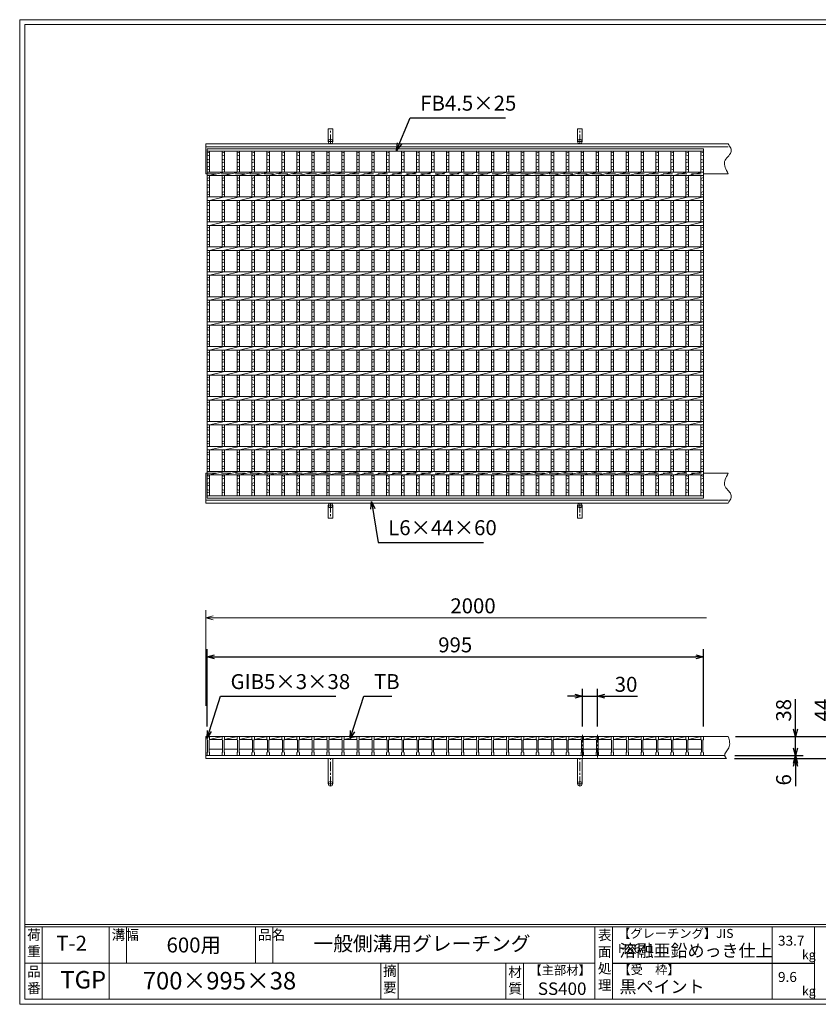
# Model space of a CAD drawing. Units: millimetres. Extents: x 0 to 2790, y 0 to 1973.
# Drawn here: x 0 to 1601, y 0 to 1973 of the extents above; entities that cross this region are included whole.
import ezdxf

# ---------------------------------------------------------------- set-up
doc = ezdxf.new("R2010")
doc.units = ezdxf.units.MM
doc.linetypes.add('CENTER', pattern=[10, 6.25, -1.25, 1.25, -1.25])
doc.linetypes.add('HIDDEN', pattern=[9.525, 6.35, -3.175])
for name, color, linetype, lineweight in [('エンボス', 4, 'Continuous', 5), ('中心線', 1, 'CENTER', 5), ('受け枠', 3, 'Continuous', 9), ('寸法線', 2, 'Continuous', 9), ('本体', 7, 'Continuous', 13), ('枠寸法', 31, 'Continuous', 9)]:
    doc.layers.add(name, color=color, linetype=linetype, lineweight=lineweight)
doc.layers.add('外枠', color=7, linetype='Continuous')
doc.dimstyles.new('ISO-25', dxfattribs={"dimscale": 10, "dimtxt": 3, "dimasz": 1.5, "dimexe": 1.5, "dimexo": 2, "dimgap": 0.5, "dimtad": 1, "dimdsep": 46, "dimtxsty": 'Standard', "dimblk": 'OPEN30', "dimcen": 2.5, "dimadec": 0, "dimazin": 0, "dimtfac": 1, "dimtmove": 0, "dimatfit": 0, "dimldrblk": 'OPEN30', "dimfxl": 1, "dimarcsym": 0})

# ---------------------------------------------------------------- blocks, each defined once
blk = doc.blocks.new('_Open30')
at = {"color": 0, "linetype": 'ByBlock', "lineweight": -2}
for p, q in [((-1, 0.27), (0, 0)), ((0, 0), (-1, -0.27)), ((0, 0), (-1, 0))]:
    blk.add_line(p, q, dxfattribs=at)
blk = doc.blocks.new('*D3')
at = {"layer": 'Defpoints', "color": 0, "linetype": 'Continuous', "ltscale": 3}
for p in [(1370.8, 696.5), (375.8, 536.5), (1370.8, 536.5)]:
    blk.add_point(p, dxfattribs=at)
at = {"layer": '寸法線', "color": 0, "linetype": 'Continuous', "lineweight": -2, "ltscale": 3}
for p, q in [((375.8, 556.5), (375.8, 711.5)), ((1370.8, 556.5), (1370.8, 711.5)), ((390.8, 696.5), (1355.8, 696.5))]:
    blk.add_line(p, q, dxfattribs=at)
at = {"layer": '寸法線', "color": 0, "linetype": 'Continuous', "lineweight": -2, "ltscale": 3, "xscale": 15, "yscale": 15, "zscale": 15, "rotation": 180}
blk.add_blockref('_Open30', (375.8, 696.5), dxfattribs=at)
at = {"layer": '寸法線', "color": 0, "linetype": 'Continuous', "lineweight": -2, "ltscale": 3, "xscale": 15, "yscale": 15, "zscale": 15}
blk.add_blockref('_Open30', (1370.8, 696.5), dxfattribs=at)
at = {"layer": '寸法線', "color": 0, "linetype": 'Continuous', "ltscale": 3, "insert": (873.3, 716.5), "char_height": 30, "attachment_point": 5}
blk.add_mtext('995', dxfattribs=at)
blk = doc.blocks.new('*D12')
at = {"layer": 'Defpoints', "color": 0, "linetype": 'Continuous', "ltscale": 3}
for p in [(1158.3, 617.4), (1128.3, 536.5), (1158.3, 536.5)]:
    blk.add_point(p, dxfattribs=at)
at = {"layer": '寸法線', "color": 0, "linetype": 'Continuous', "lineweight": -2, "ltscale": 3}
for p, q in [((1128.3, 556.5), (1128.3, 632.4)), ((1158.3, 556.5), (1158.3, 632.4)), ((1113.3, 617.4), (1098.3, 617.4)), ((1128.3, 617.4), (1158.3, 617.4)), ((1173.3, 617.4), (1238.7, 617.4))]:
    blk.add_line(p, q, dxfattribs=at)
at = {"layer": '寸法線', "color": 0, "linetype": 'Continuous', "lineweight": -2, "ltscale": 3, "xscale": 15, "yscale": 15, "zscale": 15}
blk.add_blockref('_Open30', (1128.3, 617.4), dxfattribs=at)
at = {"layer": '寸法線', "color": 0, "linetype": 'Continuous', "lineweight": -2, "ltscale": 3, "xscale": 15, "yscale": 15, "zscale": 15, "rotation": 180}
blk.add_blockref('_Open30', (1158.3, 617.4), dxfattribs=at)
at = {"layer": '寸法線', "color": 0, "linetype": 'Continuous', "ltscale": 3, "insert": (1215.8, 637.4), "char_height": 30, "attachment_point": 5}
blk.add_mtext('30', dxfattribs=at)
blk = doc.blocks.new('*D14')
at = {"layer": 'Defpoints', "color": 0, "ltscale": 3}
for p in [(1415.4, 536.5), (1555.6, 536.5), (1413.7, 498.5)]:
    blk.add_point(p, dxfattribs=at)
at = {"layer": '寸法線', "color": 0, "lineweight": -2, "ltscale": 3}
for p, q in [((1555.6, 551.5), (1555.6, 611.8)), ((1435.4, 536.5), (1570.6, 536.5)), ((1555.6, 498.5), (1555.6, 536.5)), ((1433.7, 498.5), (1570.6, 498.5)), ((1555.6, 483.5), (1555.6, 468.5))]:
    blk.add_line(p, q, dxfattribs=at)
at = {"layer": '寸法線', "color": 0, "lineweight": -2, "ltscale": 3, "xscale": 15, "yscale": 15, "zscale": 15}
for p, rotation in [((1555.6, 536.5), 270), ((1555.6, 498.5), 90)]:
    blk.add_blockref('_Open30', p, dxfattribs=dict(at, rotation=rotation))
at = {"layer": '寸法線', "color": 0, "ltscale": 3, "insert": (1535.6, 589.2), "char_height": 30, "attachment_point": 5, "rotation": 90}
blk.add_mtext('38', dxfattribs=at)
blk = doc.blocks.new('*D15')
at = {"layer": 'Defpoints', "color": 0, "ltscale": 3}
for p in [(1413.7, 498.5), (1413, 492.5), (1555.6, 492.5)]:
    blk.add_point(p, dxfattribs=at)
at = {"layer": '枠寸法', "color": 0, "lineweight": -2, "ltscale": 3}
for p, q in [((1555.6, 513.5), (1555.6, 528.5)), ((1433.7, 498.5), (1570.6, 498.5)), ((1555.6, 498.5), (1555.6, 492.5)), ((1433, 492.5), (1570.6, 492.5)), ((1555.6, 477.5), (1555.6, 437.3))]:
    blk.add_line(p, q, dxfattribs=at)
at = {"layer": '枠寸法', "color": 0, "lineweight": -2, "ltscale": 3, "xscale": 15, "yscale": 15, "zscale": 15}
for p, rotation in [((1555.6, 498.5), 270), ((1555.6, 492.5), 90)]:
    blk.add_blockref('_Open30', p, dxfattribs=dict(at, rotation=rotation))
at = {"layer": '枠寸法', "color": 0, "ltscale": 3, "insert": (1535.6, 449.9), "char_height": 30, "attachment_point": 5, "rotation": 90}
blk.add_mtext('6', dxfattribs=at)
blk = doc.blocks.new('*D16')
at = {"layer": 'Defpoints', "color": 0, "ltscale": 3}
for p in [(1420.7, 536.5), (1633.1, 536.5), (1417.1, 492.5)]:
    blk.add_point(p, dxfattribs=at)
at = {"layer": '枠寸法', "color": 0, "lineweight": -2, "ltscale": 3}
for p, q in [((1633.1, 551.5), (1633.1, 612.9)), ((1440.7, 536.5), (1648.1, 536.5)), ((1633.1, 492.5), (1633.1, 536.5)), ((1437.1, 492.5), (1648.1, 492.5)), ((1633.1, 477.5), (1633.1, 462.5))]:
    blk.add_line(p, q, dxfattribs=at)
at = {"layer": '枠寸法', "color": 0, "lineweight": -2, "ltscale": 3, "xscale": 15, "yscale": 15, "zscale": 15}
for p, rotation in [((1633.1, 536.5), 270), ((1633.1, 492.5), 90)]:
    blk.add_blockref('_Open30', p, dxfattribs=dict(at, rotation=rotation))
at = {"layer": '枠寸法', "color": 0, "ltscale": 3, "insert": (1613.1, 589.7), "char_height": 30, "attachment_point": 5, "rotation": 90}
blk.add_mtext('44', dxfattribs=at)
blk = doc.blocks.new('1')
at = {"layer": '枠寸法', "linetype": 'HIDDEN', "ltscale": 3}
blk.add_line((0, 0), (995, 0), dxfattribs=at)
blk = doc.blocks.new('*U25')
at = {"layer": '本体', "linetype": 'Continuous'}
for p, q in [((0, 0), (5, 0)), ((5, -6), (30, 0)), ((30, 0), (5, 0)), ((5, 0), (5, -6)), ((5, -6), (30, -6)), ((4, -25), (31, -25))]:
    blk.add_line(p, q, dxfattribs=at)
at = {"layer": '本体'}
for p, q in [((0, 0), (0, -6)), ((5, 0), (5, -6)), ((0, -6), (1, -7)), ((1, -7), (1, -31)), ((5, -6), (4, -7)), ((4, -7), (4, -31)), ((0, -32), (1, -31)), ((0, -38), (0, -32)), ((0, -38), (5, -38)), ((5, -32), (4, -31)), ((5, -38), (5, -32))]:
    blk.add_line(p, q, dxfattribs=at)
blk = doc.blocks.new('*U26')
at = {"layer": '本体', "color": 0, "linetype": 'ByBlock', "lineweight": -2}
for p in [(0, 0), (30, 0), (60, 0), (90, 0), (120, 0), (150, 0), (180, 0), (210, 0), (240, 0), (270, 0), (300, 0), (330, 0), (360, 0), (390, 0), (420, 0), (450, 0), (480, 0), (510, 0), (540, 0), (570, 0), (600, 0), (630, 0), (660, 0), (690, 0), (720, 0), (750, 0), (780, 0), (810, 0), (840, 0), (870, 0), (900, 0), (930, 0)]:
    blk.add_blockref('*U25', p, dxfattribs=at)
blk = doc.blocks.new('*U31')
at = {"layer": 'エンボス', "linetype": 'Continuous'}
for p, q in [((-17.5, 601.2), (-12.5, 603.2)), ((-12.5, 596.2), (-17.5, 598.2)), ((-17.5, 589.2), (-12.5, 587.2)), ((-12.5, 584.2), (-17.5, 582.2)), ((-17.5, 573.2), (-12.5, 575.2)), ((-12.5, 568.2), (-17.5, 570.2)), ((-17.5, 551), (-12.5, 553)), ((-12.5, 546), (-17.5, 548)), ((-17.5, 539), (-12.5, 537)), ((-12.5, 534), (-17.5, 532)), ((-17.5, 523), (-12.5, 525)), ((-12.5, 518), (-17.5, 520)), ((-17.5, 501), (-12.5, 503)), ((-12.5, 496), (-17.5, 498)), ((-17.5, 489), (-12.5, 487)), ((-12.5, 484), (-17.5, 482)), ((-17.5, 473), (-12.5, 475)), ((-12.5, 468), (-17.5, 470)), ((-17.5, 451), (-12.5, 453)), ((-12.5, 446), (-17.5, 448)), ((-17.5, 439), (-12.5, 437)), ((-12.5, 434), (-17.5, 432)), ((-17.5, 423), (-12.5, 425)), ((-12.5, 418), (-17.5, 420)), ((-17.5, 401), (-12.5, 403)), ((-12.5, 396), (-17.5, 398)), ((-17.5, 389), (-12.5, 387)), ((-12.5, 384), (-17.5, 382)), ((-17.5, 373), (-12.5, 375)), ((-12.5, 368), (-17.5, 370)), ((-17.5, 351), (-12.5, 353)), ((-12.5, 346), (-17.5, 348)), ((-17.5, 339), (-12.5, 337)), ((-12.5, 334), (-17.5, 332)), ((-17.5, 323), (-12.5, 325)), ((-12.5, 318), (-17.5, 320)), ((-17.5, 301), (-12.5, 303)), ((-12.5, 296), (-17.5, 298)), ((-17.5, 289), (-12.5, 287)), ((-12.5, 284), (-17.5, 282)), ((-17.5, 273), (-12.5, 275)), ((-12.5, 268), (-17.5, 270)), ((-17.5, 251), (-12.5, 253)), ((-12.5, 246), (-17.5, 248)), ((-17.5, 239), (-12.5, 237)), ((-12.5, 234), (-17.5, 232)), ((-17.5, 223), (-12.5, 225)), ((-12.5, 218), (-17.5, 220)), ((-17.5, 201), (-12.5, 203)), ((-12.5, 196), (-17.5, 198)), ((-17.5, 189), (-12.5, 187)), ((-12.5, 184), (-17.5, 182)), ((-17.5, 173), (-12.5, 175)), ((-12.5, 168), (-17.5, 170)), ((-17.5, 151), (-12.5, 153)), ((-12.5, 146), (-17.5, 148)), ((-17.5, 139), (-12.5, 137)), ((-12.5, 134), (-17.5, 132)), ((-17.5, 123), (-12.5, 125)), ((-12.5, 118), (-17.5, 120)), ((-17.5, 101), (-12.5, 103)), ((-12.5, 96), (-17.5, 98)), ((-17.5, 89), (-12.5, 87)), ((-12.5, 84), (-17.5, 82)), ((-17.5, 73), (-12.5, 75)), ((-12.5, 68), (-17.5, 70)), ((-17.5, 51), (-12.5, 53)), ((-12.5, 46), (-17.5, 48)), ((-17.5, 39), (-12.5, 37)), ((-12.5, 34), (-17.5, 32)), ((-17.5, 23), (-12.5, 25)), ((-12.5, 18), (-17.5, 20)), ((-17.5, 1), (-12.5, 3)), ((-12.5, -4), (-17.5, -2)), ((-17.5, -11), (-12.5, -13)), ((-12.5, -16), (-17.5, -18)), ((-17.5, -27), (-12.5, -25)), ((-12.5, -32), (-17.5, -30)), ((-17.5, -44.7), (-12.5, -46.7)), ((-12.5, -49.7), (-17.5, -51.7)), ((-17.5, -60.2), (-12.5, -58.2)), ((-12.5, -65.2), (-17.5, -63.2)), ((-17.5, -72.2), (-12.5, -74.2)), ((-12.5, -77.2), (-17.5, -79.2))]:
    blk.add_line(p, q, dxfattribs=at)
at = {"layer": '本体'}
for p, q in [((-17.5, 605.8), (-17.5, 563.8)), ((-12.5, 605.8), (-12.5, 563.8)), ((-17.5, 556.8), (-17.5, 513.8)), ((-12.5, 556.8), (17.5, 563.8)), ((-12.5, 556.8), (-12.5, 513.8)), ((-12.5, 506.8), (17.5, 513.8)), ((-17.5, 506.8), (-17.5, 463.8)), ((-12.5, 506.8), (-12.5, 463.8)), ((-17.5, 456.8), (-17.5, 413.8)), ((-12.5, 456.8), (17.5, 463.8)), ((-12.5, 456.8), (-12.5, 413.8)), ((-17.5, 406.8), (-17.5, 363.8)), ((-12.5, 406.8), (17.5, 413.8)), ((-12.5, 406.8), (-12.5, 363.8)), ((-17.5, 356.8), (-17.5, 313.8)), ((-12.5, 356.8), (17.5, 363.8)), ((-12.5, 356.8), (-12.5, 313.8)), ((-17.5, 306.8), (-17.5, 263.8)), ((-12.5, 306.8), (17.5, 313.8)), ((-12.5, 306.8), (-12.5, 263.8)), ((-17.5, 256.8), (-17.5, 213.8)), ((-12.5, 256.8), (17.5, 263.8)), ((-12.5, 256.8), (-12.5, 213.8)), ((-17.5, 206.8), (-17.5, 163.8)), ((-12.5, 206.8), (17.5, 213.8)), ((-12.5, 206.8), (-12.5, 163.8)), ((-12.5, 156.8), (17.5, 163.8)), ((-17.5, 156.8), (-17.5, 113.8)), ((-12.5, 156.8), (-12.5, 113.8)), ((-17.5, 106.8), (-17.5, 63.8)), ((-12.5, 106.8), (17.5, 113.8)), ((-12.5, 106.8), (-12.5, 63.8)), ((-12.5, 56.8), (17.5, 63.8)), ((-17.5, 56.8), (-17.5, 13.8)), ((-12.5, 56.8), (-12.5, 13.8)), ((-17.5, 6.8), (-17.5, -36.2)), ((-12.5, 6.8), (17.5, 13.8)), ((-12.5, 6.8), (-12.5, -36.2)), ((-12.5, -43.2), (17.5, -36.2)), ((-17.5, -85.2), (-17.5, -43.2)), ((-12.5, -85.2), (-12.5, -43.2))]:
    blk.add_line(p, q, dxfattribs=at)
blk = doc.blocks.new('*U33')
at = {"layer": '本体', "color": 0, "linetype": 'ByBlock', "lineweight": -2}
for p in [(0, 0), (30, 0), (60, 0), (90, 0), (120, 0), (150, 0), (180, 0), (210, 0), (240, 0), (270, 0), (300, 0), (330, 0), (360, 0), (390, 0), (420, 0), (450, 0), (480, 0), (510, 0), (540, 0), (570, 0), (600, 0), (630, 0), (660, 0), (690, 0), (720, 0), (750, 0), (780, 0), (810, 0), (840, 0), (870, 0), (900, 0), (930, 0)]:
    blk.add_blockref('*U31', p, dxfattribs=at)

msp = doc.modelspace()

# ---------------------------------------------------------------- linework, layer by layer
at = {"layer": 'エンボス', "linetype": 'Continuous'}
for p, q in [((375.771, 1705.499), (380.771, 1707.499)), ((380.771, 1700.499), (375.771, 1702.499)), ((1365.771, 1705.499), (1370.771, 1707.499)), ((1370.771, 1700.499), (1365.771, 1702.499)), ((375.771, 1693.499), (380.771, 1691.499)), ((380.771, 1688.499), (375.771, 1686.499)), ((375.771, 1677.499), (380.771, 1679.499)), ((1365.771, 1693.499), (1370.771, 1691.499)), ((1370.771, 1688.499), (1365.771, 1686.499)), ((1365.771, 1677.499), (1370.771, 1679.499)), ((380.771, 1672.499), (375.771, 1674.499)), ((1370.771, 1672.499), (1365.771, 1674.499)), ((375.771, 1655.26), (380.771, 1657.26)), ((380.771, 1650.26), (375.771, 1652.26)), ((375.771, 1643.26), (380.771, 1641.26)), ((380.771, 1638.26), (375.771, 1636.26)), ((1365.771, 1655.26), (1370.771, 1657.26)), ((1370.771, 1650.26), (1365.771, 1652.26)), ((1365.771, 1643.26), (1370.771, 1641.26)), ((1370.771, 1638.26), (1365.771, 1636.26)), ((375.771, 1627.26), (380.771, 1629.26)), ((380.771, 1622.26), (375.771, 1624.26)), ((1365.771, 1627.26), (1370.771, 1629.26)), ((1370.771, 1622.26), (1365.771, 1624.26)), ((375.771, 1605.26), (380.771, 1607.26)), ((380.771, 1600.26), (375.771, 1602.26)), ((1365.771, 1605.26), (1370.771, 1607.26)), ((1370.771, 1600.26), (1365.771, 1602.26)), ((375.771, 1593.26), (380.771, 1591.26)), ((380.771, 1588.26), (375.771, 1586.26)), ((375.771, 1577.26), (380.771, 1579.26)), ((1365.771, 1593.26), (1370.771, 1591.26)), ((1370.771, 1588.26), (1365.771, 1586.26)), ((1365.771, 1577.26), (1370.771, 1579.26)), ((380.771, 1572.26), (375.771, 1574.26)), ((1370.771, 1572.26), (1365.771, 1574.26)), ((375.771, 1555.26), (380.771, 1557.26)), ((380.771, 1550.26), (375.771, 1552.26)), ((375.771, 1543.26), (380.771, 1541.26)), ((1365.771, 1555.26), (1370.771, 1557.26)), ((1370.771, 1550.26), (1365.771, 1552.26)), ((1365.771, 1543.26), (1370.771, 1541.26)), ((380.771, 1538.26), (375.771, 1536.26)), ((375.771, 1527.26), (380.771, 1529.26)), ((380.771, 1522.26), (375.771, 1524.26)), ((1370.771, 1538.26), (1365.771, 1536.26)), ((1365.771, 1527.26), (1370.771, 1529.26)), ((1370.771, 1522.26), (1365.771, 1524.26)), ((375.771, 1505.26), (380.771, 1507.26)), ((380.771, 1500.26), (375.771, 1502.26)), ((1365.771, 1505.26), (1370.771, 1507.26)), ((1370.771, 1500.26), (1365.771, 1502.26)), ((375.771, 1493.26), (380.771, 1491.26)), ((380.771, 1488.26), (375.771, 1486.26)), ((1365.771, 1493.26), (1370.771, 1491.26)), ((1370.771, 1488.26), (1365.771, 1486.26)), ((375.771, 1477.26), (380.771, 1479.26)), ((380.771, 1472.26), (375.771, 1474.26)), ((1365.771, 1477.26), (1370.771, 1479.26)), ((1370.771, 1472.26), (1365.771, 1474.26)), ((375.771, 1455.26), (380.771, 1457.26)), ((380.771, 1450.26), (375.771, 1452.26)), ((375.771, 1443.26), (380.771, 1441.26)), ((1365.771, 1455.26), (1370.771, 1457.26)), ((1370.771, 1450.26), (1365.771, 1452.26)), ((1365.771, 1443.26), (1370.771, 1441.26)), ((380.771, 1438.26), (375.771, 1436.26)), ((375.771, 1427.26), (380.771, 1429.26)), ((380.771, 1422.26), (375.771, 1424.26)), ((1370.771, 1438.26), (1365.771, 1436.26)), ((1365.771, 1427.26), (1370.771, 1429.26)), ((1370.771, 1422.26), (1365.771, 1424.26)), ((375.771, 1405.26), (380.771, 1407.26)), ((380.771, 1400.26), (375.771, 1402.26)), ((1365.771, 1405.26), (1370.771, 1407.26)), ((1370.771, 1400.26), (1365.771, 1402.26)), ((375.771, 1393.26), (380.771, 1391.26)), ((380.771, 1388.26), (375.771, 1386.26)), ((1365.771, 1393.26), (1370.771, 1391.26)), ((1370.771, 1388.26), (1365.771, 1386.26)), ((375.771, 1377.26), (380.771, 1379.26)), ((380.771, 1372.26), (375.771, 1374.26)), ((1365.771, 1377.26), (1370.771, 1379.26)), ((1370.771, 1372.26), (1365.771, 1374.26)), ((375.771, 1355.26), (380.771, 1357.26)), ((380.771, 1350.26), (375.771, 1352.26)), ((375.771, 1343.26), (380.771, 1341.26)), ((1365.771, 1355.26), (1370.771, 1357.26)), ((1370.771, 1350.26), (1365.771, 1352.26)), ((1365.771, 1343.26), (1370.771, 1341.26)), ((380.771, 1338.26), (375.771, 1336.26)), ((375.771, 1327.26), (380.771, 1329.26)), ((380.771, 1322.26), (375.771, 1324.26)), ((1370.771, 1338.26), (1365.771, 1336.26)), ((1365.771, 1327.26), (1370.771, 1329.26)), ((1370.771, 1322.26), (1365.771, 1324.26)), ((375.771, 1305.26), (380.771, 1307.26)), ((1365.771, 1305.26), (1370.771, 1307.26)), ((380.771, 1300.26), (375.771, 1302.26)), ((375.771, 1293.26), (380.771, 1291.26)), ((380.771, 1288.26), (375.771, 1286.26)), ((1370.771, 1300.26), (1365.771, 1302.26)), ((1365.771, 1293.26), (1370.771, 1291.26)), ((1370.771, 1288.26), (1365.771, 1286.26)), ((375.771, 1277.26), (380.771, 1279.26)), ((380.771, 1272.26), (375.771, 1274.26)), ((1365.771, 1277.26), (1370.771, 1279.26)), ((1370.771, 1272.26), (1365.771, 1274.26)), ((375.771, 1255.26), (380.771, 1257.26)), ((380.771, 1250.26), (375.771, 1252.26)), ((375.771, 1243.26), (380.771, 1241.26)), ((1365.771, 1255.26), (1370.771, 1257.26)), ((1370.771, 1250.26), (1365.771, 1252.26)), ((1365.771, 1243.26), (1370.771, 1241.26)), ((380.771, 1238.26), (375.771, 1236.26)), ((375.771, 1227.26), (380.771, 1229.26)), ((380.771, 1222.26), (375.771, 1224.26)), ((1370.771, 1238.26), (1365.771, 1236.26)), ((1365.771, 1227.26), (1370.771, 1229.26)), ((1370.771, 1222.26), (1365.771, 1224.26)), ((375.771, 1205.26), (380.771, 1207.26)), ((1365.771, 1205.26), (1370.771, 1207.26)), ((380.771, 1200.26), (375.771, 1202.26)), ((375.771, 1193.26), (380.771, 1191.26)), ((380.771, 1188.26), (375.771, 1186.26)), ((1370.771, 1200.26), (1365.771, 1202.26)), ((1365.771, 1193.26), (1370.771, 1191.26)), ((1370.771, 1188.26), (1365.771, 1186.26)), ((375.771, 1177.26), (380.771, 1179.26)), ((380.771, 1172.26), (375.771, 1174.26)), ((1365.771, 1177.26), (1370.771, 1179.26)), ((1370.771, 1172.26), (1365.771, 1174.26)), ((375.771, 1155.26), (380.771, 1157.26)), ((380.771, 1150.26), (375.771, 1152.26)), ((1365.771, 1155.26), (1370.771, 1157.26)), ((1370.771, 1150.26), (1365.771, 1152.26)), ((375.771, 1143.26), (380.771, 1141.26)), ((380.771, 1138.26), (375.771, 1136.26)), ((375.771, 1127.26), (380.771, 1129.26)), ((1365.771, 1143.26), (1370.771, 1141.26)), ((1370.771, 1138.26), (1365.771, 1136.26)), ((1365.771, 1127.26), (1370.771, 1129.26)), ((380.771, 1122.26), (375.771, 1124.26)), ((375.771, 1105.26), (380.771, 1107.26)), ((1370.771, 1122.26), (1365.771, 1124.26)), ((1365.771, 1105.26), (1370.771, 1107.26)), ((380.771, 1100.26), (375.771, 1102.26)), ((375.771, 1093.26), (380.771, 1091.26)), ((380.771, 1088.26), (375.771, 1086.26)), ((1370.771, 1100.26), (1365.771, 1102.26)), ((1365.771, 1093.26), (1370.771, 1091.26)), ((1370.771, 1088.26), (1365.771, 1086.26)), ((375.771, 1077.26), (380.771, 1079.26)), ((380.771, 1072.26), (375.771, 1074.26)), ((1365.771, 1077.26), (1370.771, 1079.26)), ((1370.771, 1072.26), (1365.771, 1074.26)), ((375.771, 1059.595), (380.771, 1057.595)), ((380.771, 1054.595), (375.771, 1052.595)), ((375.771, 1044.016), (380.771, 1046.016)), ((1365.771, 1059.595), (1370.771, 1057.595)), ((1370.771, 1054.595), (1365.771, 1052.595)), ((1365.771, 1044.016), (1370.771, 1046.016)), ((380.771, 1039.016), (375.771, 1041.016)), ((375.771, 1032.016), (380.771, 1030.016)), ((380.771, 1027.016), (375.771, 1025.016)), ((1370.771, 1039.016), (1365.771, 1041.016)), ((1365.771, 1032.016), (1370.771, 1030.016)), ((1370.771, 1027.016), (1365.771, 1025.016))]:
    msp.add_line(p, q, dxfattribs=at)
at = {"layer": '中心線', "linetype": 'CENTER', "ltscale": 3}
for p, q in [((1128.271, 494.647), (1128.271, 539.949)), ((1158.271, 494.647), (1158.271, 539.949))]:
    msp.add_line(p, q, dxfattribs=at)
at = {"layer": '受け枠', "ltscale": 3}
for p, q in [((618.771, 1729.016), (618.771, 1754.516)), ((627.771, 1754.516), (618.771, 1754.516)), ((627.771, 1729.016), (627.771, 1754.516)), ((1118.771, 1729.016), (1118.771, 1754.516)), ((1118.771, 1754.516), (1127.771, 1754.516)), ((1127.771, 1729.016), (1127.771, 1754.516)), ((618.771, 1000.016), (618.771, 974.516)), ((627.771, 1000.016), (627.771, 974.516)), ((1118.771, 1000.016), (1118.771, 974.516)), ((1127.771, 1000.016), (1127.771, 974.516)), ((627.771, 974.516), (618.771, 974.516)), ((1118.771, 974.516), (1127.771, 974.516)), ((618.771, 441.997), (618.771, 492.497)), ((627.771, 492.497), (618.771, 492.497)), ((627.771, 441.997), (627.771, 492.497)), ((1118.771, 441.997), (1118.771, 492.497)), ((1118.771, 492.497), (1127.771, 492.497)), ((1127.771, 441.997), (1127.771, 492.497))]:
    msp.add_line(p, q, dxfattribs=at)
at = {"layer": '受け枠', "linetype": 'CENTER', "ltscale": 3}
for p, q in [((623.271, 1724.516), (623.271, 1754.516)), ((1123.271, 1724.516), (1123.271, 1754.516)), ((618.771, 1729.016), (627.771, 1729.016)), ((1127.771, 1729.016), (1118.771, 1729.016)), ((618.771, 1000.016), (627.771, 1000.016)), ((623.271, 1004.516), (623.271, 974.516)), ((1127.771, 1000.016), (1118.771, 1000.016)), ((1123.271, 1004.516), (1123.271, 974.516)), ((623.271, 437.497), (623.271, 492.497)), ((1123.271, 437.497), (1123.271, 492.497)), ((618.771, 441.997), (627.771, 441.997)), ((1127.771, 441.997), (1118.771, 441.997))]:
    msp.add_line(p, q, dxfattribs=at)
at = {"layer": '受け枠'}
for p, q in [((373.271, 1724.516), (1420.724, 1724.516)), ((373.271, 1724.516), (373.271, 1664.516)), ((373.271, 1718.516), (1420.724, 1718.516)), ((373.271, 1664.516), (375.771, 1664.516)), ((1370.771, 1664.516), (1420.724, 1664.516)), ((1370.771, 1664.516), (1420.724, 1664.516)), ((373.271, 1004.516), (373.271, 1064.516)), ((373.271, 1064.516), (375.771, 1064.516)), ((1370.771, 1064.516), (1420.724, 1064.516)), ((1370.771, 1064.516), (1420.724, 1064.516)), ((373.271, 1010.516), (1420.724, 1010.516)), ((373.271, 1004.516), (1420.724, 1004.516)), ((373.271, 492.494), (373.271, 536.494)), ((373.271, 536.494), (1420.724, 536.494)), ((373.271, 498.494), (1413.663, 498.494)), ((373.271, 492.494), (1417.109, 492.494))]:
    msp.add_line(p, q, dxfattribs=at)
for points in [[(1420.724, 1724.516), (1422.154, 1722.316), (1423.512, 1720.118), (1424.727, 1717.925), (1425.724, 1715.738), (1426.433, 1713.561), (1426.782, 1711.394), (1426.698, 1709.241), (1426.109, 1707.103), (1424.979, 1704.98), (1423.421, 1702.853), (1421.584, 1700.703), (1419.616, 1698.509), (1417.666, 1696.25), (1415.883, 1693.904), (1414.416, 1691.452), (1413.413, 1688.873), (1412.985, 1686.152), (1413.094, 1683.302), (1413.663, 1680.341), (1414.615, 1677.287), (1415.874, 1674.159), (1417.363, 1670.976), (1419.005, 1667.755), (1420.724, 1664.516)], [(1420.724, 1004.516), (1422.154, 1006.716), (1423.512, 1008.914), (1424.727, 1011.108), (1425.724, 1013.294), (1426.433, 1015.472), (1426.782, 1017.639), (1426.698, 1019.792), (1426.109, 1021.929), (1424.979, 1024.053), (1423.421, 1026.179), (1421.584, 1028.329), (1419.616, 1030.524), (1417.666, 1032.783), (1415.883, 1035.128), (1414.416, 1037.58), (1413.413, 1040.159), (1412.985, 1042.88), (1413.094, 1045.73), (1413.663, 1048.692), (1414.615, 1051.746), (1415.874, 1054.873), (1417.363, 1058.057), (1419.005, 1061.277), (1420.724, 1064.516)]]:
    msp.add_lwpolyline(points, dxfattribs=at)
at = {"layer": '受け枠', "ltscale": 3}
for centre in [(623.271, 1729.016), (1123.271, 1729.016), (623.271, 1000.016), (1123.271, 1000.016), (623.271, 441.997), (1123.271, 441.997)]:
    msp.add_circle(centre, 4.5, dxfattribs=at)
msp.add_open_spline([(1420.724, 536.494), (1423.001, 528.71), (1427.022, 514.965), (1410.215, 501.513), (1415.579, 494.495), (1417.109, 492.494)], degree=3, knots=[0, 0, 0, 0, 22.64184029, 39.97989558, 46.89906281, 46.89906281, 46.89906281, 46.89906281], dxfattribs=at)
at = {"layer": '外枠', "lineweight": 9, "ltscale": 80}
for p, q in [((2789.511, 1973.269), (0, 1973.269)), ((0, 0), (0, 1973.269)), ((0, 0), (2789.511, 0))]:
    msp.add_line(p, q, dxfattribs=at)
at = {"layer": '外枠', "lineweight": 9, "ltscale": 100}
for p, q in [((10, 1963.878), (2780.12, 1963.878)), ((10, 1963.878), (10, 10)), ((45, 155.399), (45, 10)), ((179.104, 155.399), (179.104, 10)), ((214.104, 155.399), (214.104, 82.7)), ((472.565, 155.399), (472.565, 82.7)), ((507.565, 155.399), (507.565, 82.7)), ((723.828, 82.7), (723.828, 10)), ((758.828, 82.7), (758.828, 10)), ((974.951, 82.7), (974.951, 10)), ((1009.951, 82.7), (1009.951, 10)), ((10, 10), (2780.12, 10))]:
    msp.add_line(p, q, dxfattribs=at)
at = {"layer": '外枠', "linetype": 'Continuous', "lineweight": 9, "ltscale": 100}
for p, q in [((10, 160.095), (2780.12, 160.095)), ((10, 155.399), (2780.12, 155.399)), ((1153.531, 155.399), (1153.531, 10)), ((1188.532, 155.399), (1188.532, 10)), ((1508.68, 155.399), (1508.68, 10)), ((1593.951, 155.399), (1593.951, 10)), ((10, 82.7), (1153.53, 82.7))]:
    msp.add_line(p, q, dxfattribs=at)
at = {"layer": '外枠', "ltscale": 3}
msp.add_line((1188.532, 82.7), (1593.951, 82.7), dxfattribs=at)
at = {"layer": '本体'}
for p, q in [((375.771, 1714.516), (1370.771, 1714.516)), ((375.771, 1714.516), (375.771, 1014.516)), ((375.771, 1710.016), (1370.771, 1710.016)), ((375.771, 1710.016), (375.771, 1668.516)), ((380.771, 1710.016), (380.771, 1668.016)), ((1365.771, 1710.016), (1365.771, 1668.016)), ((1370.771, 1714.516), (1370.771, 1014.516)), ((375.771, 1668.016), (1370.771, 1668.016)), ((375.771, 1661.016), (1370.771, 1661.016)), ((375.771, 1661.016), (375.771, 1618.016)), ((380.771, 1661.016), (410.771, 1668.016)), ((380.771, 1661.016), (380.771, 1618.016)), ((1365.771, 1661.016), (1365.771, 1618.016)), ((1370.771, 1661.016), (1370.771, 1618.016)), ((375.771, 1618.016), (1370.771, 1618.016)), ((375.771, 1611.016), (1370.771, 1611.016)), ((375.771, 1611.016), (375.771, 1568.016)), ((380.771, 1611.016), (410.771, 1618.016)), ((380.771, 1611.016), (380.771, 1568.016)), ((1365.771, 1611.016), (1365.771, 1568.016)), ((1370.771, 1611.016), (1370.771, 1568.016)), ((375.771, 1568.016), (1370.771, 1568.016)), ((375.771, 1561.016), (1370.771, 1561.016)), ((375.771, 1561.016), (375.771, 1518.016)), ((380.771, 1561.016), (410.771, 1568.016)), ((380.771, 1561.016), (380.771, 1518.016)), ((1365.771, 1561.016), (1365.771, 1518.016)), ((1370.771, 1561.016), (1370.771, 1518.016)), ((375.771, 1518.016), (1370.771, 1518.016)), ((375.771, 1511.016), (1370.771, 1511.016)), ((375.771, 1511.016), (375.771, 1468.016)), ((380.771, 1511.016), (410.771, 1518.016)), ((380.771, 1511.016), (380.771, 1468.016)), ((1365.771, 1511.016), (1365.771, 1468.016)), ((1370.771, 1511.016), (1370.771, 1468.016)), ((375.771, 1468.016), (1370.771, 1468.016)), ((375.771, 1461.016), (1370.771, 1461.016)), ((375.771, 1461.016), (375.771, 1418.016)), ((380.771, 1461.016), (410.771, 1468.016)), ((380.771, 1461.016), (380.771, 1418.016)), ((1365.771, 1461.016), (1365.771, 1418.016)), ((1370.771, 1461.016), (1370.771, 1418.016)), ((375.771, 1418.016), (1370.771, 1418.016)), ((375.771, 1411.016), (1370.771, 1411.016)), ((375.771, 1411.016), (375.771, 1368.016)), ((380.771, 1411.016), (410.771, 1418.016)), ((380.771, 1411.016), (380.771, 1368.016)), ((1365.771, 1411.016), (1365.771, 1368.016)), ((1370.771, 1411.016), (1370.771, 1368.016)), ((375.771, 1368.016), (1370.771, 1368.016)), ((380.771, 1361.016), (410.771, 1368.016)), ((375.771, 1361.016), (1370.771, 1361.016)), ((375.771, 1361.016), (375.771, 1318.016)), ((380.771, 1361.016), (380.771, 1318.016)), ((1365.771, 1361.016), (1365.771, 1318.016)), ((1370.771, 1361.016), (1370.771, 1318.016)), ((375.771, 1318.016), (1370.771, 1318.016)), ((375.771, 1311.016), (1370.771, 1311.016)), ((375.771, 1311.016), (375.771, 1268.016)), ((380.771, 1311.016), (410.771, 1318.016)), ((380.771, 1311.016), (380.771, 1268.016)), ((1365.771, 1311.016), (1365.771, 1268.016)), ((1370.771, 1311.016), (1370.771, 1268.016)), ((375.771, 1268.016), (1370.771, 1268.016)), ((380.771, 1261.016), (410.771, 1268.016)), ((375.771, 1261.016), (1370.771, 1261.016)), ((375.771, 1261.016), (375.771, 1218.016)), ((380.771, 1261.016), (380.771, 1218.016)), ((1365.771, 1261.016), (1365.771, 1218.016)), ((1370.771, 1261.016), (1370.771, 1218.016)), ((375.771, 1218.016), (1370.771, 1218.016)), ((375.771, 1211.016), (1370.771, 1211.016)), ((375.771, 1211.016), (375.771, 1168.016)), ((380.771, 1211.016), (410.771, 1218.016)), ((380.771, 1211.016), (380.771, 1168.016)), ((1365.771, 1211.016), (1365.771, 1168.016)), ((1370.771, 1211.016), (1370.771, 1168.016)), ((375.771, 1168.016), (1370.771, 1168.016)), ((380.771, 1161.016), (410.771, 1168.016)), ((375.771, 1161.016), (1370.771, 1161.016)), ((375.771, 1161.016), (375.771, 1118.016)), ((380.771, 1161.016), (380.771, 1118.016)), ((1365.771, 1161.016), (1365.771, 1118.016)), ((1370.771, 1161.016), (1370.771, 1118.016)), ((375.771, 1118.016), (1370.771, 1118.016)), ((375.771, 1111.016), (1370.771, 1111.016)), ((375.771, 1111.016), (375.771, 1068.016)), ((380.771, 1111.016), (410.771, 1118.016)), ((380.771, 1111.016), (380.771, 1068.016)), ((1365.771, 1111.016), (1365.771, 1068.016)), ((1370.771, 1111.016), (1370.771, 1068.016)), ((375.771, 1068.016), (1370.771, 1068.016)), ((380.771, 1061.016), (410.771, 1068.016)), ((375.771, 1061.016), (1370.771, 1061.016)), ((380.771, 1019.016), (380.771, 1061.016)), ((1365.771, 1019.016), (1365.771, 1061.016)), ((1370.771, 1019.016), (375.771, 1019.016)), ((1370.771, 1014.516), (375.771, 1014.516)), ((375.771, 536.494), (375.771, 530.494)), ((380.771, 536.494), (380.771, 530.494)), ((1365.771, 536.494), (1365.771, 530.494)), ((1370.771, 536.494), (1370.771, 530.494)), ((375.771, 530.494), (376.771, 529.494)), ((376.771, 529.494), (376.771, 505.494)), ((380.771, 530.494), (379.771, 529.494)), ((379.771, 529.494), (379.771, 505.494)), ((1365.771, 530.494), (1366.771, 529.494)), ((1366.771, 529.494), (1366.771, 505.494)), ((1370.771, 530.494), (1369.771, 529.494)), ((1369.771, 529.494), (1369.771, 505.494)), ((375.771, 504.494), (376.771, 505.494)), ((375.771, 498.494), (375.771, 504.494)), ((375.771, 498.494), (380.771, 498.494)), ((380.771, 504.494), (379.771, 505.494)), ((380.771, 498.494), (380.771, 504.494)), ((1365.771, 504.494), (1366.771, 505.494)), ((1365.771, 498.494), (1365.771, 504.494)), ((1365.771, 498.494), (1370.771, 498.494)), ((1370.771, 504.494), (1369.771, 505.494)), ((1370.771, 498.494), (1370.771, 504.494))]:
    msp.add_line(p, q, dxfattribs=at)
at = {"layer": '本体', "linetype": 'Continuous'}
for p, q in [((375.771, 536.494), (380.771, 536.494)), ((405.771, 536.494), (380.771, 536.494)), ((380.771, 536.494), (380.771, 530.494)), ((380.771, 530.494), (405.771, 536.494)), ((1365.771, 536.494), (1370.771, 536.494)), ((1370.771, 536.494), (1370.771, 530.494)), ((380.771, 530.494), (405.771, 530.494)), ((379.771, 511.494), (406.771, 511.494))]:
    msp.add_line(p, q, dxfattribs=at)
at = {"layer": '枠寸法', "linetype": 'Continuous'}
for p, q in [((373.271, 598.301), (373.271, 789.683)), ((388.271, 774.683), (1377.386, 774.683))]:
    msp.add_line(p, q, dxfattribs=at)

# ---------------------------------------------------------------- block references
at = {"layer": '本体'}
for name, p in [('*U33', (423.271, 1104.255)), ('*U26', (405.771, 536.494))]:
    msp.add_blockref(name, p, dxfattribs=at)
at = {"layer": '枠寸法', "ltscale": 3}
for p in [(375.771, 1664.516), (375.771, 1064.516)]:
    msp.add_blockref('1', p, dxfattribs=at)
at = {"layer": '枠寸法', "linetype": 'Continuous', "xscale": 15, "yscale": 15, "zscale": 15, "rotation": 180}
msp.add_blockref('_Open30', (373.271, 774.683), dxfattribs=at)

# ---------------------------------------------------------------- texts
at = {"layer": '外枠', "linetype": 'Continuous', "lineweight": 9, "ltscale": 100, "attachment_point": 1}
for s, insert, char_height, width in [('荷\\P重', (14.92, 149.332), 20, 30.0799), ('溝幅', (184.435, 149.307), 20, 29.6694), ('品名', (477.896, 149.307), 20, 29.6694), ('一般側溝用グレーチング', (588.921, 136.154), 29, 664.6119), ('表\\P面\\P処\\P理', (1159.385, 148.611), 20, 1015.1375), ('【グレーチング】JIS\u3000H8641', (1199.762, 151.082), 18, 301.8661), ('T-2', (73.477, 137.376), 30, 126.3036), ('600用', (294.465, 133.857), 30, 163.9045), ('溶融亜鉛めっき仕上', (1202.678, 120.138), 25, 1015.1375), ('33.7', (1520.477, 137.5), 20, 1015.1375), ('kg', (1568.465, 108.414), 18, 25.456), ('摘\\P要', (728.478, 76.926), 20, 664.6119), ('【主部材】', (1022.193, 77.61), 18, 122.0406), ('【受\u3000枠】', (1200.438, 78.382), 18, 301.8661), ('品\\P番', (15.057, 75.82), 20, 23.52947), ('TGP', (81.478, 66.748), 35, 88.8698), ('700×995×38', (246.857, 64.818), 35, 532.9183), ('材\\P質', (979.733, 74.848), 20, 31.38948), ('9.6', (1520.477, 64.8), 20, 1015.1375), ('SS400', (1038.975, 43.782), 25, 122.0406), ('黒ペイント', (1202.678, 47.708), 25, 1015.1375), ('kg', (1568.465, 35.714), 18, 25.456)]:
    msp.add_mtext(s, dxfattribs=dict(at, insert=insert, char_height=char_height, width=width))
at = {"layer": '寸法線', "linetype": 'Continuous', "char_height": 30, "attachment_point": 7}
for s, insert in [('FB4.5×25', (803.09, 1781.59)), ('GIB5×3×38', (422.831, 622.361)), ('TB', (710.331, 622.361))]:
    msp.add_mtext(s, dxfattribs=dict(at, insert=insert))
at = {"layer": '枠寸法', "linetype": 'Continuous', "char_height": 30}
for s, insert, attachment_point in [('L6×44×60', (738.868, 930.82), 7), ('2000', (908.961, 794.683), 5)]:
    msp.add_mtext(s, dxfattribs=dict(at, insert=insert, attachment_point=attachment_point))

# ---------------------------------------------------------------- dimensions: what is measured, and where the dimension line sits
at = {"layer": '寸法線', "linetype": 'Continuous'}
dim = msp.add_linear_dim(base=(1370.771, 696.494), p1=(375.771, 536.494), p2=(1370.771, 536.494), dimstyle='ISO-25', dxfattribs=at)
dim.commit()
dim.dimension.update_dxf_attribs({"geometry": '*D3', "text_midpoint": (873.271, 716.494)})
dim = msp.add_linear_dim(base=(1158.271, 617.361), p1=(1128.271, 536.494), p2=(1158.271, 536.494), dimstyle='ISO-25', dxfattribs=at)
dim.commit()
dim.dimension.update_dxf_attribs({"geometry": '*D12', "text_midpoint": (1215.771, 617.361), "dimtype": 160})
at = {"layer": '寸法線', "ltscale": 3}
dim = msp.add_linear_dim(base=(1555.644, 536.494), p1=(1413.663, 498.494), p2=(1415.438, 536.494), angle=90, dimstyle='ISO-25', dxfattribs=at)
dim.commit()
dim.dimension.update_dxf_attribs({"geometry": '*D14', "text_midpoint": (1535.644, 589.159)})
at = {"layer": '枠寸法', "ltscale": 3}
for base, p1, p2, picture, middle in [((1633.099, 536.494), (1417.109, 492.494), (1420.724, 536.494), '*D16', (1613.099, 589.692)), ((1555.644, 492.494), (1413.663, 498.494), (1412.952, 492.494), '*D15', (1535.644, 449.88))]:
    dim = msp.add_linear_dim(base=base, p1=p1, p2=p2, angle=90, dimstyle='ISO-25', dxfattribs=at)
    dim.commit()
    dim.dimension.update_dxf_attribs({"geometry": picture, "text_midpoint": middle})

# ---------------------------------------------------------------- leaders
at = {"layer": '寸法線', "linetype": 'Continuous', "annotation_type": 0, "has_hookline": 1, "hookline_direction": 0}
for points, text_width in [([(755.719, 1711.408), (783.09, 1776.59), (798.09, 1776.59)], 171.168), ([(375.771, 533.494), (402.831, 617.361), (417.831, 617.361)], 210.914), ([(662.771, 532.994), (690.331, 617.361), (705.331, 617.361)], 35.787)]:
    msp.add_leader(points, dimstyle='ISO-25', override={"dimgap": 0.5, "dimtad": 1}, dxfattribs=dict(at, text_width=text_width))
at = {"layer": '枠寸法', "linetype": 'Continuous', "annotation_type": 0, "has_hookline": 1, "hookline_direction": 0, "text_width": 191.421}
msp.add_leader([(705.338, 1007.996), (718.868, 925.82), (733.868, 925.82)], dimstyle='ISO-25', override={"dimgap": 0.5, "dimtad": 1}, dxfattribs=at)

doc.saveas('drawing.dxf')
